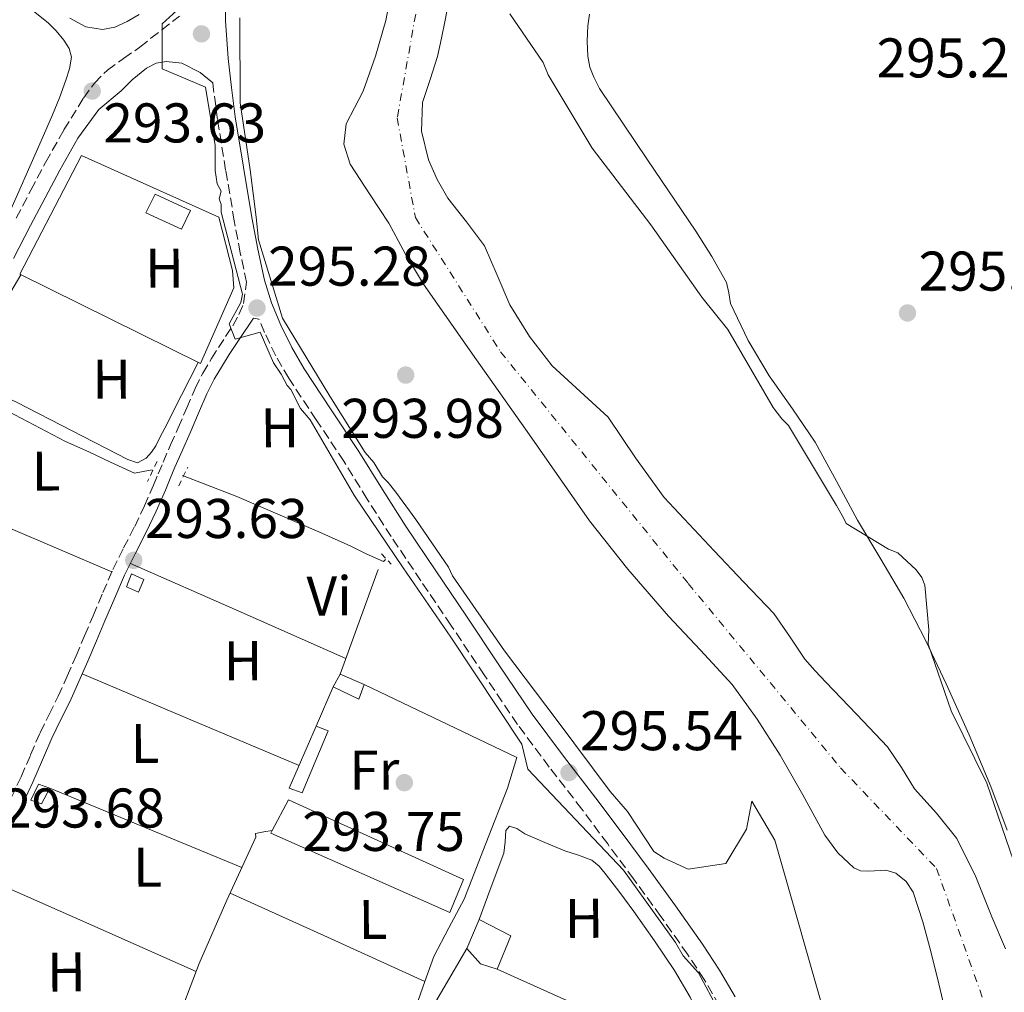
# Model space of a CAD drawing. Units: metres. Extents: x 587505 to 590965, y 4687341 to 4689698.
# Drawn here: x 588367 to 588544, y 4688280 to 4688454 of the extents above; entities that cross this region are included whole.
import ezdxf
from ezdxf.enums import TextEntityAlignment as Align

# ---------------------------------------------------------------- set-up
doc = ezdxf.new("R2010")
doc.units = ezdxf.units.M
doc.header["$MEASUREMENT"] = 0
for name, pattern in [('DGN Style 2', [1.7399219301090239, 1.043953158065414, -0.6959687720436097]), ('DGN Style 3', [2.435890702152634, 1.739921930109024, -0.6959687720436097]), ('DGN Style 4', [2.7856150101045474, 1.391937544087219, -0.6959687720436097, 0.001739921930109024, -0.6959687720436097])]:
    doc.linetypes.add(name, pattern=pattern)
for name, color, linetype, lineweight in [('Acequia sin especificar', 4, 'Continuous', 0), ('Camino', 7, 'DGN Style 3', 0), ('Caseta-cabaña', 1, 'Continuous', 0), ('Cauce permanente', 151, 'Continuous', 13), ('Cauce permanente (área)', 142, 'Continuous', 13), ('Cota de punto acotado terreno', 7, 'Continuous', 0), ('Curva de nivel intermedia', 30, 'Continuous', 0), ('Eje cauce permanente (área)', 70, 'DGN Style 4', 0), ('Etiqueta de uso rústico', 92, 'Continuous', 0), ('Invernadero', 7, 'Continuous', 0), ('Línea  de muro-pared o tapia', 1, 'Continuous', 13), ('Línea de cambio de uso (parcela vista)', 92, 'Continuous', 0), ('Margen derecho', 7, 'Continuous', 0), ('Pontón-alcantarilla (pasos de agua)', 1, 'DGN Style 2', 0), ('Punto acotado terreno (símbolo)', 7, 'Continuous', 0)]:
    doc.layers.add(name, color=color, linetype=linetype, lineweight=lineweight)
doc.styles.add('Style-Arial', font='arial.ttf')

# ---------------------------------------------------------------- blocks, each defined once
blk = doc.blocks.new('5PATER')
at = {"layer": 'Punto acotado terreno (símbolo)', "linetype": 'Continuous', "lineweight": 0}
h = blk.add_hatch(color=51, dxfattribs=at)
edge = h.paths.add_edge_path()
edge.add_ellipse((0, 0), major_axis=(-0.1095731443231308, -0.1110710700762829), ratio=0.9994222409660317, start_angle=0, end_angle=360)

msp = doc.modelspace()

# ---------------------------------------------------------------- linework, layer by layer
at = {"layer": 'Acequia sin especificar', "color": 4, "linetype": 'Continuous', "lineweight": 0, "extrusion": (0.007017489499439567, 0.01928525298720958, 0.999789394751887), "elevation": 94840.09623722776, "flags": 128}
msp.add_lwpolyline([(1050194.370244235, -4605957.497593977), (1050194.370244235, -4605977.475829635)], dxfattribs=at)
at = {"layer": 'Acequia sin especificar', "color": 4, "linetype": 'Continuous', "lineweight": 0, "extrusion": (-0.003594081965022818, -0.00840609203768225, 0.9999582092225069), "elevation": -41230.29703946405, "flags": 128}
msp.add_lwpolyline([(588417.5897886616, 4688146.715064719), (588420.6000208136, 4688153.755313464)], dxfattribs=at)
at = {"layer": 'Acequia sin especificar', "color": 4, "linetype": 'Continuous', "lineweight": 0, "extrusion": (-0.004149860597360479, 0.001272220037475421, 0.9999905800122314), "elevation": 3817.553153197358, "flags": 128}
msp.add_lwpolyline([(588425.0768307461, 4688334.087371011), (588452.3871350702, 4688320.987360409), (588450.7071495354, 4688315.507355975)], dxfattribs=at)
at = {"layer": 'Acequia sin especificar', "color": 4, "linetype": 'Continuous', "lineweight": 0}
for points in [[(588361.7199999997, 4688385.84, 293.6399999999995), (588375.3899999997, 4688378.680000001, 293.6399999999995), (588379.5999999996, 4688376.84, 293.6499999999942), (588383.4900000002, 4688374.99, 293.6600000000035), (588387.75, 4688373.02, 293.6699999999983), (588389.3200000003, 4688373.32, 293.679999999993), (588390.9000000004, 4688373.619999999, 293.679999999993)], [(588396.3799999999, 4688372.600000001, 293.679999999993), (588406.0999999996, 4688368.83, 293.6699999999983), (588420.8099999996, 4688362.49, 293.6300000000047), (588426.54, 4688359.960000001, 293.679999999993), (588429.2300000004, 4688358.58, 293.7200000000012), (588432.3600000005, 4688357.180000001, 293.8000000000029), (588432.7000000002, 4688357.529999999, 293.820000000007)], [(588380.8600000005, 4688236.980000001, 293.4900000000052), (588382.1699999999, 4688242.050000001, 293.4900000000052), (588383.4699999997, 4688247.130000001, 293.4900000000052), (588386.7599999999, 4688254.76, 293.6300000000047), (588390.5700000003, 4688262.210000001, 293.7599999999948), (588394.9800000004, 4688273.680000001, 293.7599999999948), (588399.3300000001, 4688285.16, 293.7599999999948), (588404.3300000001, 4688296.51, 293.7599999999948), (588409.4699999997, 4688307.779999999, 293.7599999999948), (588409.4600000001, 4688308.460000001, 293.7599999999948), (588410.9500000002, 4688308.730000001, 293.7599999999948), (588412.4400000004, 4688309, 293.7599999999948)], [(588454.9299999997, 4688309.730000001, 293.5599999999977), (588454.2999999998, 4688308.960000001, 293.5599999999977), (588454.1500000004, 4688306.980000001, 293.5599999999977), (588453.9299999997, 4688304.939999999, 293.5599999999977), (588451.6600000003, 4688298.9, 293.5299999999988), (588449.4699999997, 4688293.039999999, 293.4900000000052)], [(588447.2699999996, 4688287.82, 293.4900000000052), (588443.1699999999, 4688280.77, 293.4900000000052), (588439.0499999998, 4688273.75, 293.4900000000052), (588438.3499999996, 4688272.050000001, 293.8300000000018)]]:
    msp.add_polyline3d(points, dxfattribs=at)
at = {"layer": 'Camino', "color": 7, "linetype": 'DGN Style 3', "lineweight": 0}
for points in [[(588366.5799999987, 4688418.739999998, 294.2299999999959), (588369.1999999983, 4688423.739999998, 294.2400000000054), (588371.8400000003, 4688428.719999999, 294.2599999999949), (588375.1299999983, 4688434.539999999, 294.25), (588378.6399999997, 4688440.239999998, 294.2299999999959), (588380.5700000009, 4688442.920000004, 294.2299999999959), (588382.8999999977, 4688445.239999998, 294.2599999999949), (588385.8099999981, 4688447.320000002, 294.3899999999995), (588388.7100000014, 4688449.380000001, 294.5399999999937), (588390.6700000018, 4688450.949999999, 294.6000000000058), (588392.6400000008, 4688452.489999999, 294.6699999999983), (588395.7999999992, 4688454.91, 294.8600000000006)], [(588365.6800000002, 4688314.82, 294.0899999999965), (588367.4599999993, 4688318.600000002, 293.9499999999971), (588369.1600000003, 4688322.550000002, 293.8200000000071), (588370.8500000001, 4688326.510000003, 293.6799999999931), (588372.4599999995, 4688329.780000003, 293.6100000000007), (588374.0699999988, 4688333.039999999, 293.6100000000007), (588375.7099999995, 4688336.640000001, 293.6799999999931), (588377.2899999997, 4688340.260000004, 293.7500000000001), (588378.8200000008, 4688343.870000001, 293.7899999999937), (588380.3399999985, 4688347.480000001, 293.8200000000071), (588382.1000000021, 4688351.609999999, 293.8200000000071), (588383.8999999991, 4688355.730000001, 293.8200000000071), (588385.8199999991, 4688359.610000002, 293.8300000000018), (588387.7999999995, 4688363.469999999, 293.8500000000058), (588389.5300000017, 4688367.149999999, 293.9100000000035), (588391.1900000002, 4688370.86, 293.9499999999971), (588392.0300000006, 4688372.920000002, 293.9400000000023), (588392.8799999978, 4688374.989999999, 293.9199999999982), (588394.2399999968, 4688378.080000003, 293.8600000000006), (588395.589999999, 4688381.170000002, 293.8200000000071), (588397.1099999989, 4688384.700000001, 293.8500000000058), (588398.6400000001, 4688388.219999999, 293.9199999999982), (588399.9899999979, 4688390.940000001, 293.979999999996), (588401.5300000003, 4688393.550000003, 294.0899999999965), (588402.7999999998, 4688395.539999999, 294.429999999993), (588404.0799999983, 4688397.510000004, 294.8500000000058), (588405.3500000001, 4688399.440000002, 295.1600000000035), (588406.4600000011, 4688401.470000001, 295.3300000000018), (588407.2999999992, 4688403.440000003, 295.3300000000018), (588407.8400000001, 4688407.220000001, 295.3300000000018), (588406.699999998, 4688412.510000004, 295.5099999999948), (588405.6400000007, 4688418.270000001, 295.5299999999988), (588404.0899999995, 4688427.340000002, 295.5299999999988), (588402.6299999978, 4688436.430000001, 295.5299999999988), (588401.9300000003, 4688441.730000001, 295.5700000000071), (588401.7899999995, 4688443.000000001, 295.0299999999989)], [(588492.5500000012, 4688277.590000001, 295.5000000000001), (588489.7999999997, 4688282.27, 295.5299999999988), (588486.8299999969, 4688286.800000003, 295.5599999999977), (588482.0399999992, 4688293.590000001, 295.5700000000071), (588477.170000001, 4688300.31, 295.5599999999977), (588472.5199999996, 4688306.57, 295.5299999999988), (588467.8700000005, 4688312.830000003, 295.5099999999948), (588462.0399999988, 4688320.359999999, 295.4900000000052), (588456.3700000005, 4688328.000000001, 295.4600000000063), (588450.3799999978, 4688336.870000003, 295.4299999999931), (588444.4400000012, 4688345.770000001, 295.3899999999994), (588439.0799999969, 4688353.710000004, 295.3399999999965), (588433.719999999, 4688361.660000001, 295.2899999999937), (588429.4400000009, 4688368.38, 295.270000000004), (588425.2499999999, 4688375.160000001, 295.2599999999948), (588420.3299999981, 4688382.590000001, 295.2599999999948), (588415.3900000006, 4688390.020000001, 295.2599999999948), (588413.0899999985, 4688394.050000001, 295.2599999999948), (588411.0599999988, 4688398.230000001, 295.2599999999948), (588410.0599999975, 4688400.600000002, 295.3099999999978)]]:
    msp.add_polyline3d(points, dxfattribs=at)
at = {"layer": 'Caseta-cabaña', "color": 1, "linetype": 'Continuous', "lineweight": 0, "extrusion": (0.003688578580039483, 0.006703845200304155, 0.9999707259953109), "elevation": 33896.66712828969, "flags": 128}
msp.add_lwpolyline([(588418.2437049539, 4688212.810927302), (588419.503770155, 4688215.100978761)], dxfattribs=at)
at = {"layer": 'Caseta-cabaña', "color": 1, "linetype": 'Continuous', "lineweight": 0, "elevation": 296.3399999999965, "flags": 128}
msp.add_lwpolyline([(588424.5999999996, 4688336.99), (588428.9199999999, 4688335.15)], dxfattribs=at)
at = {"layer": 'Caseta-cabaña', "color": 1, "linetype": 'Continuous', "lineweight": 0, "extrusion": (0.003064862243418409, 0.006439022511536056, 0.9999745724809832), "elevation": 32288.08161712826, "flags": 128}
msp.add_lwpolyline([(588425.2479504215, 4688224.436585268), (588424.2478938199, 4688221.806530744), (588419.6679153317, 4688223.986575938)], dxfattribs=at)
at = {"layer": 'Caseta-cabaña', "color": 1, "linetype": 'Continuous', "lineweight": 0, "extrusion": (-0.02053939662132365, -0.04873438651742899, 0.9986005671724816), "elevation": -240271.5169381713, "flags": 128}
msp.add_lwpolyline([(-1278547.238526835, 4542455.23009284), (-1278547.238526835, 4542460.902693654)], dxfattribs=at)
at = {"layer": 'Caseta-cabaña', "color": 1, "linetype": 'Continuous', "lineweight": 0}
for points in [[(588397.7999999998, 4688420.08, 295.4900000000052), (588396.2100000001, 4688416.77, 295.570000000007), (588389.7699999996, 4688419.699999999, 295.5500000000029), (588391.4400000004, 4688423.01, 295.6199999999953)], [(588389.4299999997, 4688353.960000001, 295.8500000000058), (588388.5099999999, 4688351.67, 295.8399999999965), (588386.3099999996, 4688352.680000001, 295.7899999999936), (588387.2300000004, 4688354.970000001, 295.8399999999965)], [(588428.9199999999, 4688335.15, 296.3399999999965), (588427.9199999999, 4688332.52, 296.3600000000006), (588423.3399999999, 4688334.699999999, 296.3600000000006), (588424.5999999996, 4688336.99, 296.3399999999965)], [(588372.6200000001, 4688316.560000001, 295.8399999999965), (588371.1200000001, 4688313.76, 295.8399999999965), (588369.1699999999, 4688314.42, 295.8300000000018), (588370.5899999999, 4688317.310000001, 295.8399999999965)], [(588455.2000000002, 4688290.100000001, 296.4799999999959), (588452.75, 4688284.130000001, 296.429999999993), (588449.7599999999, 4688285.100000001, 296.2799999999988), (588447.2699999996, 4688287.82, 296.0800000000018), (588449.4699999997, 4688293.039999999, 296.3800000000047)]]:
    msp.add_polyline3d(points, close=True, dxfattribs=at)
for points in [[(588396.2100000001, 4688416.77, 295.570000000007), (588389.7699999996, 4688419.699999999, 295.5500000000029), (588391.4400000004, 4688423.01, 295.6199999999953), (588397.7999999998, 4688420.08, 295.4900000000052), (588396.2100000001, 4688416.77, 295.570000000007)], [(588388.5099999999, 4688351.67, 295.8399999999965), (588386.3099999996, 4688352.680000001, 295.7899999999936), (588387.2300000004, 4688354.970000001, 295.8399999999965), (588389.4299999997, 4688353.960000001, 295.8500000000058), (588388.5099999999, 4688351.67, 295.8399999999965)], [(588370.5899999999, 4688317.310000001, 295.8399999999965), (588369.1699999999, 4688314.42, 295.8300000000018), (588371.1200000001, 4688313.76, 295.8399999999965), (588372.6200000001, 4688316.560000001, 295.8399999999965), (588370.5899999999, 4688317.310000001, 295.8399999999965)], [(588449.4699999997, 4688293.039999999, 296.3800000000047), (588455.2000000002, 4688290.100000001, 296.4799999999959), (588452.75, 4688284.130000001, 296.429999999993), (588449.7599999999, 4688285.100000001, 296.2799999999988), (588447.2699999996, 4688287.82, 296.0800000000018)]]:
    msp.add_polyline3d(points, dxfattribs=at)
at = {"layer": 'Cauce permanente', "color": 151, "linetype": 'Continuous', "lineweight": 13}
for points in [[(588533.1900000004, 4688275.66, 290.8099999999977), (588531.8200000003, 4688281.49, 290.8099999999977), (588530.3799999999, 4688287.300000001, 290.8099999999977), (588528.9500000002, 4688292.640000001, 290.8699999999953), (588527.2400000002, 4688297.92, 290.9499999999971), (588525.9800000004, 4688299.84, 290.9499999999971), (588524.1299999999, 4688301.33, 290.9499999999971), (588522.3300000001, 4688301.880000001, 290.929999999993), (588519.2800000003, 4688301.680000001, 290.8999999999942), (588517.8300000001, 4688301.75, 290.8899999999995), (588516.5800000001, 4688302.32, 290.8800000000047), (588513.7400000002, 4688305, 290.8699999999953), (588511.4100000003, 4688308.119999999, 290.8800000000047), (588507.4500000002, 4688315.350000001, 290.9499999999971), (588503.4400000004, 4688322.49, 291.0099999999948), (588499.3200000003, 4688328.949999999, 290.9799999999959), (588494.7999999998, 4688335.130000001, 290.9499999999971), (588489.1299999999, 4688341.310000001, 290.9499999999971), (588483.4100000003, 4688347.42, 290.9499999999971), (588476.1299999999, 4688355.789999999, 290.8999999999942), (588469.2599999999, 4688364.49, 290.8099999999977), (588463.8899999997, 4688372.180000001, 290.6000000000058), (588458.54, 4688379.869999999, 290.3999999999942), (588449.0199999996, 4688393.359999999, 290.5299999999988), (588439.5300000003, 4688406.869999999, 290.6699999999983), (588436.3099999996, 4688412.27, 290.6399999999995), (588433.2999999998, 4688417.810000001, 290.6000000000058), (588429.8499999996, 4688423.09, 290.570000000007), (588426.3799999999, 4688428.4, 290.5399999999936), (588425.2800000003, 4688431.960000001, 290.5299999999988), (588425.6600000003, 4688435.600000001, 290.5399999999936), (588427.1699999999, 4688438.51, 290.570000000007), (588428.7100000001, 4688441.449999999, 290.6000000000058), (588430.9299999997, 4688447.730000001, 290.6399999999995), (588432.7599999999, 4688454.16, 290.6699999999983), (588434.4299999997, 4688463.060000001, 290.6699999999983)], [(588444.7300000004, 4688461.26, 290.4700000000012), (588443.4000000004, 4688454.220000001, 290.4700000000012), (588442.7400000002, 4688450.949999999, 290.5299999999988), (588442.0599999996, 4688447.699999999, 290.6000000000058), (588440.7199999997, 4688443.550000001, 290.570000000007), (588439.3600000005, 4688439.449999999, 290.5399999999936), (588439.1699999999, 4688434.310000001, 290.5399999999936), (588440.4400000004, 4688429.17, 290.5399999999936), (588441.9900000002, 4688425.630000001, 290.5), (588443.9100000003, 4688422.32, 290.4700000000012), (588447.25, 4688418.07, 290.4700000000012), (588450.4699999997, 4688413.779999999, 290.4700000000012), (588452.75, 4688408.5, 290.429999999993), (588454.9900000002, 4688403.180000001, 290.3999999999942), (588458.5199999996, 4688397.52, 290.429999999993), (588462.5899999999, 4688392.24, 290.4700000000012), (588467.6200000001, 4688387.640000001, 290.4700000000012), (588472.5899999999, 4688383.029999999, 290.4700000000012), (588477.5099999999, 4688375.779999999, 290.4700000000012), (588482.6100000005, 4688368.680000001, 290.4700000000012), (588487.0899999999, 4688363.9, 290.4900000000052), (588491.5800000001, 4688359.130000001, 290.5399999999936), (588496.9299999997, 4688353.5, 290.5399999999936), (588502.2800000003, 4688347.859999999, 290.5399999999936), (588505.0599999996, 4688343.779999999, 290.6000000000058), (588507.8099999996, 4688339.66, 290.6699999999983), (588509.7000000002, 4688337.609999999, 290.6699999999983), (588511.5999999996, 4688335.57, 290.6699999999983), (588517.1399999997, 4688329.779999999, 290.6999999999971), (588522.6399999997, 4688323.960000001, 290.7400000000052), (588525.1699999999, 4688320.279999999, 290.7799999999988), (588527.4800000004, 4688316.439999999, 290.8099999999977), (588531.4000000004, 4688312.100000001, 290.7799999999988), (588535.0800000001, 4688307.57, 290.7400000000052), (588538.4500000002, 4688300.67, 290.7299999999959), (588541.3300000001, 4688293.539999999, 290.7400000000052), (588543.7699999996, 4688287.800000001, 290.7799999999988)]]:
    msp.add_polyline3d(points, dxfattribs=at)
at = {"layer": 'Cauce permanente (área)', "color": 142, "linetype": 'Continuous', "lineweight": 13}
for points in [[(588533.1900000004, 4688275.66, 290.8099999999977), (588531.8200000003, 4688281.49, 290.8099999999977), (588530.3799999999, 4688287.300000001, 290.8099999999977), (588528.9500000002, 4688292.640000001, 290.8699999999953), (588527.2400000002, 4688297.92, 290.9499999999971), (588525.9800000004, 4688299.84, 290.9499999999971), (588524.1299999999, 4688301.33, 290.9499999999971), (588522.3300000001, 4688301.880000001, 290.929999999993), (588519.2800000003, 4688301.680000001, 290.8999999999942), (588517.8300000001, 4688301.75, 290.8899999999995), (588516.5800000001, 4688302.32, 290.8800000000047), (588513.7400000002, 4688305, 290.8699999999953), (588511.4100000003, 4688308.119999999, 290.8800000000047), (588507.4500000002, 4688315.350000001, 290.9499999999971), (588503.4400000004, 4688322.49, 291.0099999999948), (588499.3200000003, 4688328.949999999, 290.9799999999959), (588494.7999999998, 4688335.130000001, 290.9499999999971), (588489.1299999999, 4688341.310000001, 290.9499999999971), (588483.4100000003, 4688347.42, 290.9499999999971), (588476.1299999999, 4688355.789999999, 290.8999999999942), (588469.2599999999, 4688364.49, 290.8099999999977), (588463.8899999997, 4688372.180000001, 290.6000000000058), (588458.54, 4688379.869999999, 290.3999999999942), (588449.0199999996, 4688393.359999999, 290.5299999999988), (588439.5300000003, 4688406.869999999, 290.6699999999983), (588436.3099999996, 4688412.27, 290.6399999999995), (588433.2999999998, 4688417.810000001, 290.6000000000058), (588429.8499999996, 4688423.09, 290.570000000007), (588426.3799999999, 4688428.4, 290.5399999999936), (588425.2800000003, 4688431.960000001, 290.5299999999988), (588425.6600000003, 4688435.600000001, 290.5399999999936), (588427.1699999999, 4688438.51, 290.570000000007), (588428.7100000001, 4688441.449999999, 290.6000000000058), (588430.9299999997, 4688447.730000001, 290.6399999999995), (588432.7599999999, 4688454.16, 290.6699999999983), (588434.4299999997, 4688463.060000001, 290.6699999999983)], [(588444.7300000004, 4688461.26, 290.4700000000012), (588443.4000000004, 4688454.220000001, 290.4700000000012), (588442.7400000002, 4688450.949999999, 290.5299999999988), (588442.0599999996, 4688447.699999999, 290.6000000000058), (588440.7199999997, 4688443.550000001, 290.570000000007), (588439.3600000005, 4688439.449999999, 290.5399999999936), (588439.1699999999, 4688434.310000001, 290.5399999999936), (588440.4400000004, 4688429.17, 290.5399999999936), (588441.9900000002, 4688425.630000001, 290.5), (588443.9100000003, 4688422.32, 290.4700000000012), (588447.25, 4688418.07, 290.4700000000012), (588450.4699999997, 4688413.779999999, 290.4700000000012), (588452.75, 4688408.5, 290.429999999993), (588454.9900000002, 4688403.180000001, 290.3999999999942), (588458.5199999996, 4688397.52, 290.429999999993), (588462.5899999999, 4688392.24, 290.4700000000012), (588467.6200000001, 4688387.640000001, 290.4700000000012), (588472.5899999999, 4688383.029999999, 290.4700000000012), (588477.5099999999, 4688375.779999999, 290.4700000000012), (588482.6100000005, 4688368.680000001, 290.4700000000012), (588487.0899999999, 4688363.9, 290.4900000000052), (588491.5800000001, 4688359.130000001, 290.5399999999936), (588496.9299999997, 4688353.5, 290.5399999999936), (588502.2800000003, 4688347.859999999, 290.5399999999936), (588505.0599999996, 4688343.779999999, 290.6000000000058), (588507.8099999996, 4688339.66, 290.6699999999983), (588509.7000000002, 4688337.609999999, 290.6699999999983), (588511.5999999996, 4688335.57, 290.6699999999983), (588517.1399999997, 4688329.779999999, 290.6999999999971), (588522.6399999997, 4688323.960000001, 290.7400000000052), (588525.1699999999, 4688320.279999999, 290.7799999999988), (588527.4800000004, 4688316.439999999, 290.8099999999977), (588531.4000000004, 4688312.100000001, 290.7799999999988), (588535.0800000001, 4688307.57, 290.7400000000052), (588538.4500000002, 4688300.67, 290.7299999999959), (588541.3300000001, 4688293.539999999, 290.7400000000052), (588543.7699999996, 4688287.800000001, 290.7799999999988)]]:
    msp.add_polyline3d(points, dxfattribs=at)
at = {"layer": 'Curva de nivel intermedia', "color": 30, "linetype": 'Continuous', "lineweight": 0, "elevation": 294.9999999999999, "flags": 128}
for points in [[(588397.9600000005, 4688458.369999998), (588392.7000000012, 4688453.52), (588392.7000000012, 4688445.480000001), (588400.4599999995, 4688442.199999999), (588402.2000000008, 4688431.73), (588402.2300000021, 4688427.279999999), (588402.5800000008, 4688424.890000001), (588403.2699999993, 4688423.529999998), (588402.9400000006, 4688422.16), (588403.2900000014, 4688421.140000002), (588403.2900000014, 4688419.769999999), (588407.1300000015, 4688405.090000001), (588406.8200000009, 4688403.600000001), (588404.74, 4688399.789999999)], [(588540.4600000001, 4688317.480000001), (588534.0600000008, 4688330.439999999), (588529.9000000011, 4688342.38), (588530.0500000009, 4688344.939999999), (588529.3300000011, 4688352.970000001), (588528.8100000003, 4688354.340000001), (588527.770000001, 4688355.699999999), (588524.5099999999, 4688358.76), (588522.7999999999, 4688359.430000001), (588515.2500000017, 4688364.01), (588514.730000001, 4688365.029999999), (588513.5199999994, 4688367.249999999), (588504.9000000006, 4688381.560000001), (588503.7000000003, 4688382.75), (588502.1500000014, 4688384.789999999), (588494.0399999998, 4688398.77), (588489.3900000007, 4688404.55), (588480.26, 4688417.5), (588469.7600000014, 4688431.289999999), (588461.8300000009, 4688444.4), (588460.9600000014, 4688446.619999997), (588455.0000000002, 4688455.349999999)], [(588511.9800000016, 4688273.960000001), (588502.4599999997, 4688307.27), (588498.3200000002, 4688314.259999999), (588497.4100000005, 4688309.21), (588493.7000000001, 4688303.09), (588486.9299999997, 4688302.06), (588482.6500000015, 4688304), (588480.7600000006, 4688305.189999999), (588476.0500000011, 4688312.399999999), (588472.9500000009, 4688315.969999999), (588463.3100000005, 4688328.909999998), (588454.01, 4688341.16), (588444.7100000016, 4688354.619999997), (588444.020000001, 4688356.150000001), (588438.1400000004, 4688364.699999998), (588434.5999999996, 4688369.640000001), (588433.2100000016, 4688371.359999999), (588432.1800000012, 4688372.380000001), (588430.6500000001, 4688374.92), (588429.1000000011, 4688376.71), (588422.7399999998, 4688386.84), (588414.2700000008, 4688400.77), (588410.0000000015, 4688414.810000001), (588409.55, 4688418.91), (588408.4800000016, 4688427.369999998), (588406.7100000014, 4688439.409999999), (588406.6300000009, 4688454.62)], [(588404.74, 4688399.789999999), (588405.7800000014, 4688397.06), (588410.2499999997, 4688398.269999999), (588412.6700000003, 4688392.810000001), (588414.0499999995, 4688390.77), (588415.0799999998, 4688388.720000001), (588415.7700000005, 4688388.039999999), (588417.5000000006, 4688384.63), (588419.2199999995, 4688382.59), (588427.160000001, 4688368.960000001), (588435.8700000015, 4688356.06), (588444.400000001, 4688343.63), (588457.1600000015, 4688324.460000001), (588458.2400000012, 4688319.999999999), (588475.3800000006, 4688301.87), (588484.6800000012, 4688288.930000001), (588486.0600000003, 4688286.539999999), (588488.8099999996, 4688283.480000001), (588496.0600000005, 4688269.84)], [(588545.8400000002, 4688301.609999998), (588540.4600000001, 4688317.480000001)]]:
    msp.add_lwpolyline(points, dxfattribs=at)
at = {"layer": 'Eje cauce permanente (área)', "color": 70, "linetype": 'DGN Style 4', "lineweight": 0}
msp.add_polyline3d([(588441.1600000003, 4688472.32, 290.570000000007), (588434.8200000003, 4688436.67, 290.5500000000029), (588438.0700000003, 4688418.84, 290.5500000000029), (588453.3399999999, 4688394.76, 290.4900000000052), (588486.9400000004, 4688353.27, 290.75), (588514.2400000002, 4688320.199999999, 290.8500000000058), (588531.4299999997, 4688302.189999999, 290.8399999999965), (588541.1699999999, 4688274.76, 290.7899999999936), (588543.1200000001, 4688242.76, 290.7899999999936), (588541.6500000004, 4688206.91, 290.7700000000041), (588536.6200000001, 4688174.300000001, 290.8099999999977), (588522.9699999997, 4688153.730000001, 290.7400000000052), (588496.5199999996, 4688121.689999999, 290.7599999999948), (588483.8499999996, 4688083.140000001, 291.1399999999995), (588473.29, 4688063.789999999, 290.8399999999965), (588473.6299999999, 4688041.630000001, 290.8099999999977), (588483.2100000001, 4688022.279999999, 290.4700000000012), (588499.4600000001, 4687998.050000001, 290.3099999999977), (588533.2100000001, 4687964.810000001, 290.0599999999977), (588565.0599999996, 4687945.16, 290.0200000000041)], dxfattribs=at)
at = {"layer": 'Invernadero', "color": 7, "linetype": 'Continuous', "lineweight": 0}
for points in [[(588422.4500000002, 4688326.82, 295.6699999999983), (588417.7699999996, 4688315.710000001, 295.6999999999971), (588415.4900000002, 4688316.539999999, 295.679999999993), (588420.3300000001, 4688327.66, 295.7200000000012)], [(588446.7000000002, 4688300.230000001, 295.8800000000047), (588444.25, 4688294.26, 296.3800000000047), (588412.1600000003, 4688308.480000001, 295.9799999999959), (588412.4400000004, 4688309, 295.9499999999971), (588415.3600000005, 4688314.449999999, 295.6300000000047)]]:
    msp.add_polyline3d(points, close=True, dxfattribs=at)
for points in [[(588420.3300000001, 4688327.66, 295.7200000000012), (588415.4900000002, 4688316.539999999, 295.679999999993), (588417.7699999996, 4688315.710000001, 295.6999999999971), (588422.4500000002, 4688326.82, 295.6699999999983), (588420.3300000001, 4688327.66, 295.7200000000012)], [(588444.25, 4688294.26, 296.3800000000047), (588412.1600000003, 4688308.480000001, 295.9799999999959), (588412.4400000004, 4688309, 295.9499999999971), (588415.3600000005, 4688314.449999999, 295.6300000000047), (588446.7000000002, 4688300.230000001, 295.8800000000047), (588444.25, 4688294.26, 296.3800000000047)]]:
    msp.add_polyline3d(points, dxfattribs=at)
at = {"layer": 'Línea  de muro-pared o tapia', "color": 1, "linetype": 'Continuous', "lineweight": 13}
msp.add_polyline3d([(588399.5999999996, 4688392.66, 294.2599999999948), (588367.2300000004, 4688408.689999999, 294.0099999999948), (588378.2999999998, 4688429.960000001, 294.9900000000052), (588402.8399999999, 4688418.9, 294.8600000000006), (588405.3300000001, 4688409.359999999, 294.8099999999977), (588405.5800000001, 4688406.210000001, 294.8099999999977), (588399.5999999996, 4688392.66, 294.2599999999948)], dxfattribs=at)
at = {"layer": 'Línea de cambio de uso (parcela vista)', "color": 92, "linetype": 'Continuous', "lineweight": 0, "extrusion": (-0.0007374627168348691, 0.0007374627473432329, 0.9999994561485709), "elevation": 3317.296193125069, "flags": 128}
msp.add_lwpolyline([(588345.7165917372, 4688370.348505973), (588364.7566013089, 4688362.268503775), (588383.7866108839, 4688354.178501576)], dxfattribs=at)
at = {"layer": 'Línea de cambio de uso (parcela vista)', "color": 92, "linetype": 'Continuous', "lineweight": 0, "extrusion": (-1.786619783707834e-09, 0.01170879514096626, 0.9999314497086023), "elevation": 55188.138874742, "flags": 128}
msp.add_lwpolyline([(588387.030000524, 4688032.039350084), (588406.3300005241, 4688023.498764625), (588425.6200005242, 4688014.958179165)], dxfattribs=at)
at = {"layer": 'Línea de cambio de uso (parcela vista)', "color": 92, "linetype": 'Continuous', "lineweight": 0, "extrusion": (0.2867822005320616, 0.6774053437866159, 0.6774053215522633), "elevation": 3344839.828354081, "flags": 128}
msp.add_lwpolyline([(1285954.483144965, -3079782.625169268), (1285933.384499587, -3079782.665951749), (1285912.289752772, -3079782.720328392)], dxfattribs=at)
at = {"layer": 'Línea de cambio de uso (parcela vista)', "color": 92, "linetype": 'Continuous', "lineweight": 0, "extrusion": (0.009919657373296694, 0.009919655510319945, 0.9999015955743611), "elevation": 52636.81107569645, "flags": 128}
msp.add_lwpolyline([(588375.123385117, 4688010.865757182), (588357.9432384585, 4688017.966106526), (588340.753092293, 4688025.076456363)], dxfattribs=at)
at = {"layer": 'Línea de cambio de uso (parcela vista)', "color": 92, "linetype": 'Continuous', "lineweight": 0, "extrusion": (0.006724000989294246, 0.006724002831496893, 0.9999547867761913), "elevation": 35774.17390684375, "flags": 128}
msp.add_lwpolyline([(588383.5125622993, 4688149.176353386), (588364.8425136884, 4688157.436540118), (588346.1624653036, 4688165.706727076)], dxfattribs=at)
at = {"layer": 'Línea de cambio de uso (parcela vista)', "color": 92, "linetype": 'Continuous', "lineweight": 0, "extrusion": (-0.3049353008789127, -0.6709868786077469, 0.6758632043646998), "elevation": -3325013.147142212, "flags": 128}
msp.add_lwpolyline([(-1404040.011272593, 3049477.876266207), (-1404020.860469619, 3049477.930538296), (-1404001.706158262, 3049477.971242364)], dxfattribs=at)
at = {"layer": 'Línea de cambio de uso (parcela vista)', "color": 92, "linetype": 'Continuous', "lineweight": 0, "extrusion": (-0.3817648328682786, -0.8428312354712639, 0.3793298312801647), "elevation": -4175971.359692348, "flags": 128}
msp.add_lwpolyline([(-1398367.512360845, 1712342.346732619), (-1398346.714590562, 1712342.379155885), (-1398325.912858913, 1712342.422386905)], dxfattribs=at)
at = {"layer": 'Línea de cambio de uso (parcela vista)', "color": 92, "linetype": 'Continuous', "lineweight": 0}
for points in [[(588369.3700000001, 4688456.08, 293.8999999999942), (588372.3099999996, 4688453.699999999, 293.9499999999971), (588373.7599999999, 4688452.27, 293.9799999999959), (588375.0800000001, 4688450.630000001, 294.0099999999948), (588376.0499999998, 4688449.130000001, 294.0200000000041), (588376.4600000001, 4688447.550000001, 294.0099999999948), (588376.1299999999, 4688445.480000001, 293.9799999999959), (588375.4600000001, 4688443.430000001, 293.9499999999971), (588374.3200000003, 4688440.310000001, 293.9799999999959), (588373.0899999999, 4688437.24, 294.0099999999948), (588371.0599999996, 4688432.600000001, 294.0099999999948), (588369.0199999996, 4688427.960000001, 294.0099999999948), (588366.8200000003, 4688422.970000001, 294.0500000000029), (588364.6200000001, 4688417.99, 294.0800000000018), (588363.4900000002, 4688415.550000001, 294.0800000000018), (588362.2400000002, 4688413.17, 294.0800000000018), (588360.5499999998, 4688410.58, 294.0800000000018)], [(588388.5999999996, 4688455.24, 294.1199999999953), (588386.4600000001, 4688453.939999999, 294.1499999999942), (588384.2400000002, 4688452.960000001, 294.1600000000035), (588382.0099999999, 4688452.539999999, 294.1499999999942), (588379.0499999998, 4688453.01, 294.1100000000006), (588376.1699999999, 4688454.57, 294.0800000000018)], [(588544.0800000001, 4688309.07, 295.8000000000029), (588541.1200000001, 4688316.84, 295.8899999999995), (588537.2400000002, 4688326.100000001, 296.0299999999988), (588533.1600000003, 4688335.26, 296.1600000000035), (588529.5, 4688343, 295.7899999999936), (588525.5599999996, 4688350.600000001, 295.3399999999965), (588521.4500000002, 4688357.600000001, 295.2700000000041), (588517.2800000003, 4688364.57, 295.1999999999971), (588513.4900000002, 4688371.560000001, 295.0500000000029), (588509.6799999997, 4688378.550000001, 294.929999999993), (588505.6299999999, 4688384.550000001, 294.9400000000023), (588501.4199999999, 4688390.470000001, 295), (588497.7000000002, 4688396.82, 295.1000000000058), (588494.5099999999, 4688403.42, 295.1999999999971), (588494.1900000004, 4688405.310000001, 294.9400000000023), (588493.8099999996, 4688407.180000001, 294.6600000000035), (588491.1699999999, 4688411.850000001, 294.8000000000029), (588488.29, 4688416.380000001, 294.929999999993), (588479.6699999999, 4688429.15, 294.6900000000023), (588471.0599999996, 4688441.930000001, 294.5200000000041), (588470.0199999996, 4688443.970000001, 294.3099999999977), (588469.3399999999, 4688445.800000001, 294.2700000000041), (588468.9699999997, 4688447.730000001, 294.3099999999977), (588468.8499999996, 4688450.460000001, 294.3500000000058), (588468.9400000004, 4688453.199999999, 294.3800000000047), (588469.2800000003, 4688455.25, 294.3800000000047)], [(588367.4199999999, 4688408.59, 293.8099999999977), (588364.9900000002, 4688404.49, 293.7899999999936), (588362.5599999996, 4688400.390000001, 293.7799999999988), (588361.6100000005, 4688398.27, 293.7700000000041), (588360.8300000001, 4688396.07, 293.7799999999988), (588360.3099999996, 4688394.779999999, 293.7700000000041), (588359.7999999998, 4688393.5, 293.7599999999948), (588359.1699999999, 4688391.930000001, 293.7200000000012), (588358.7599999999, 4688390.350000001, 293.6699999999983), (588359.1600000003, 4688389.480000001, 293.679999999993), (588360.0499999998, 4688388.84, 293.6999999999971), (588363.3300000001, 4688387.26, 293.6600000000035), (588366.5999999996, 4688385.730000001, 293.6399999999995), (588376.5700000003, 4688380.600000001, 293.6399999999995), (588386.5800000001, 4688375.460000001, 293.6499999999942), (588388.3300000001, 4688374.890000001, 293.6499999999942), (588389.8399999999, 4688375.710000001, 293.6399999999995), (588390.8300000001, 4688376.77, 293.6199999999953), (588391.5800000001, 4688377.930000001, 293.6000000000058), (588392.3899999997, 4688379.51, 293.6000000000058), (588393.1900000004, 4688381.09, 293.6000000000058), (588396.1900000004, 4688386.980000001, 293.6000000000058), (588399.1799999997, 4688392.869999999, 293.6000000000058)], [(588454.5499999998, 4688316.57, 294.1100000000006), (588450.6699999999, 4688306.630000001, 294.070000000007), (588446.79, 4688296.699999999, 294.0399999999936), (588444.0899999999, 4688291.550000001, 294.0099999999948), (588441.3799999999, 4688286.41, 293.9700000000012), (588439.7894000001, 4688281.950200001, 293.943299999999)], [(588490.6552999998, 4688266.9921, 293.1515999999974), (588490.4199999999, 4688267.470000001, 293.1300000000047), (588489.6699999999, 4688269.58, 293.0800000000018), (588489.7199999997, 4688271.82, 293.1699999999983), (588489.6500000004, 4688274.02, 293.2899999999936), (588487.3200000003, 4688279.100000001, 293.3600000000006), (588484.4600000001, 4688283.91, 293.4199999999983), (588480.8899999997, 4688289.230000001, 293.4799999999959), (588477.2300000004, 4688294.470000001, 293.4900000000052), (588474.6799999997, 4688297.9, 293.429999999993), (588472.0599999996, 4688301.279999999, 293.3500000000058), (588470.9800000004, 4688302.600000001, 293.320000000007), (588469.6600000003, 4688303.66, 293.2899999999936), (588467.2699999996, 4688304.560000001, 293.2700000000041), (588464.8600000005, 4688305.34, 293.2899999999936), (588461.2599999999, 4688306.850000001, 293.5299999999988), (588457.6699999999, 4688308.380000001, 293.7599999999948), (588456.25, 4688309.34, 293.6600000000035), (588454.9299999997, 4688309.730000001, 293.5599999999977)], [(588439.7894000001, 4688281.950200001, 293.943299999999), (588439, 4688279.74, 293.929999999993), (588436.6600000003, 4688273.050000001, 293.8999999999942), (588434.6600000003, 4688267.91, 293.8899999999995), (588432.9628, 4688263.662900001, 293.8983000000007)]]:
    msp.add_polyline3d(points, dxfattribs=at)
at = {"layer": 'Margen derecho', "color": 7, "linetype": 'Continuous', "lineweight": 0}
for points in [[(588404.1599999988, 4688460.730000001, 295.5599999999977), (588404.0599999982, 4688454.09, 295.5800000000018), (588404.5700000002, 4688447.34, 295.6000000000058), (588405.1199999999, 4688442.109999999, 295.5700000000071), (588405.8099999983, 4688436.890000001, 295.5299999999988), (588407.2600000012, 4688427.86, 295.5299999999988), (588408.8000000012, 4688418.830000003, 295.5299999999988), (588409.8599999985, 4688413.140000002, 295.5099999999948), (588411.0399999986, 4688407.600000002, 295.4600000000063), (588412.2999999993, 4688403.550000003, 295.3500000000058), (588413.9899999968, 4688399.559999999, 295.2599999999948), (588415.9299999992, 4688395.550000001, 295.2599999999948), (588418.1299999986, 4688391.710000001, 295.2599999999948), (588423.0100000004, 4688384.370000003, 295.2599999999948), (588427.949999998, 4688376.890000002, 295.2599999999948), (588432.1700000024, 4688370.09, 295.270000000004), (588436.4100000003, 4688363.420000002, 295.2899999999937), (588441.7399999988, 4688355.510000002, 295.3399999999965), (588447.11, 4688347.559999999, 295.3899999999994), (588453.0500000011, 4688338.660000001, 295.4299999999931), (588458.9899999978, 4688329.860000002, 295.4600000000063), (588464.6000000003, 4688322.300000002, 295.4900000000052), (588470.4200000007, 4688314.770000001, 295.5099999999948), (588475.1000000011, 4688308.489999998, 295.5299999999988), (588479.7600000015, 4688302.210000002, 295.5599999999977), (588484.6599999988, 4688295.460000002, 295.5700000000071), (588489.4800000001, 4688288.61, 295.5599999999977), (588492.5300000011, 4688283.970000001, 295.5299999999988), (588495.3500000021, 4688279.16, 295.5000000000001)], [(588366.079999998, 4688411.489999999, 294.2799999999989), (588369.129999999, 4688417.420000002, 294.2299999999959), (588371.7399999974, 4688422.390000001, 294.2400000000054), (588374.3700000005, 4688427.330000003, 294.2599999999949), (588377.6099999994, 4688433.07, 294.25), (588381.3999999979, 4688438.2, 294.2299999999959), (588385.3699999999, 4688441.539999999, 294.2299999999959), (588387.3700000005, 4688443.530000002, 294.2599999999949), (588389.9299999997, 4688445.620000001, 294.3800000000048), (588391.6399999995, 4688446.489999998, 294.5099999999948), (588393.4600000011, 4688446.800000001, 294.6000000000058), (588396.2699999987, 4688446.510000003, 294.6600000000036), (588399.5399999986, 4688444.81, 294.8600000000006), (588401.7899999995, 4688443.000000001, 295.0299999999989)], [(588410.0599999975, 4688400.600000002, 295.3099999999978), (588409.0499999993, 4688400.800000001, 295.3300000000018), (588408.2600000004, 4688399.530000002, 295.2899999999937), (588407.3299999982, 4688398.250000001, 295.1600000000035), (588406.0100000018, 4688396.25, 294.8500000000058), (588404.7399999977, 4688394.280000002, 294.429999999993), (588403.4999999994, 4688392.340000001, 294.0899999999965), (588402.0300000008, 4688389.84, 293.979999999996), (588400.739999999, 4688387.250000001, 293.9199999999982), (588399.2300000002, 4688383.780000002, 293.8500000000058), (588397.7100000002, 4688380.250000001, 293.8200000000071), (588396.3500000013, 4688377.149999999, 293.8600000000006), (588395.0100000001, 4688374.080000003, 293.9199999999982), (588394.1700000019, 4688372.050000002, 293.9400000000023), (588393.3099999992, 4688369.949999999, 293.9499999999971), (588391.6299999984, 4688366.190000001, 293.9100000000035), (588389.8700000015, 4688362.45, 293.8500000000058), (588387.8799999978, 4688358.570000002, 293.8300000000018), (588385.989999999, 4688354.760000003, 293.8200000000071), (588384.2199999987, 4688350.699999999, 293.8200000000071), (588382.4699999986, 4688346.580000003, 293.8200000000071), (588380.9400000019, 4688342.970000001, 293.7899999999937), (588379.4099999986, 4688339.350000001, 293.7500000000001), (588377.8199999994, 4688335.699999999, 293.6799999999931), (588376.1599999986, 4688332.050000002, 293.6100000000007), (588374.5300000014, 4688328.75, 293.6100000000007), (588372.949999999, 4688325.54, 293.6799999999931), (588371.2800000014, 4688321.640000002, 293.8200000000071), (588369.5699999994, 4688317.65, 293.9499999999971), (588367.77, 4688313.840000002, 294.0899999999965), (588365.9999999999, 4688310.06, 294.1600000000035)]]:
    msp.add_polyline3d(points, dxfattribs=at)
at = {"layer": 'Pontón-alcantarilla (pasos de agua)', "color": 1, "linetype": 'DGN Style 2', "lineweight": 0, "extrusion": (0.003224053050372447, 0.006746284418526528, 0.9999720461735282), "elevation": 33819.83038667642, "flags": 128}
msp.add_lwpolyline([(588387.8148377534, 4688253.669748197), (588386.0847500209, 4688250.049665815)], dxfattribs=at)
at = {"layer": 'Pontón-alcantarilla (pasos de agua)', "color": 1, "linetype": 'DGN Style 2', "lineweight": 0, "extrusion": (-0.003429265197990144, -0.007220626720550075, 0.9999680508346076), "elevation": -35576.95921759257, "flags": 128}
msp.add_lwpolyline([(588393.2375941145, 4688236.059987833), (588394.8476875273, 4688239.450076207)], dxfattribs=at)
at = {"layer": 'Pontón-alcantarilla (pasos de agua)', "color": 1, "linetype": 'DGN Style 2', "lineweight": 0, "extrusion": (-0.03773415788851458, 0.03966374549575475, 0.9985003358145118), "elevation": 164047.1746073084, "flags": 128}
msp.add_lwpolyline([(-3657841.441308587, -2986677.568896333), (-3657841.441308587, -2986675.011612619)], dxfattribs=at)

# ---------------------------------------------------------------- block references
at = {"layer": 'Punto acotado terreno (símbolo)', "color": 7, "linetype": 'Continuous', "lineweight": 0, "xscale": 10, "yscale": 10, "zscale": 10}
for p in [(588399.7600000021, 4688451.75, 295.429999999993), (588380.1900000009, 4688441.500000002, 293.6300000000051), (588409.6999999997, 4688402.620000003, 295.2799999999988), (588526.2199999975, 4688401.730000001, 295.1999999999971), (588436.3399999987, 4688390.600000001, 293.9799999999959), (588387.6299999973, 4688357.399999999, 293.6300000000051), (588465.5900000005, 4688319.370000001, 295.5399999999941), (588436.1000000017, 4688317.559999999, 293.7400000000057)]:
    msp.add_blockref('5PATER', p, dxfattribs=at)

# ---------------------------------------------------------------- texts
at = {"layer": 'Cota de punto acotado terreno', "color": 7, "linetype": 'Continuous', "lineweight": 0, "style": 'Style-Arial'}
for s, p in [('295.20', (588520.6799999991, 4688443.940000001, 295.1999999999971)), ('293.63', (588382.1800000007, 4688432.29, 293.6300000000047)), ('295.28', (588411.6800000005, 4688406.620000001, 295.2799999999988)), ('295.20', (588528.2100000016, 4688405.730000001, 295.1999999999971)), ('293.98', (588424.7800000008, 4688379.350000001, 293.9799999999959)), ('293.63', (588389.6200000015, 4688361.399999999, 293.6300000000047)), ('295.54', (588467.5700000012, 4688323.370000001, 295.5399999999936)), ('293.68', (588364.0199999998, 4688309.510000001, 293.679999999993)), ('293.75', (588417.8099999994, 4688305.32, 293.7400000000052))]:
    msp.add_text(s, height=7.000000000000002, dxfattribs=at).set_placement(p)
at = {"layer": 'Etiqueta de uso rústico', "color": 92, "linetype": 'Continuous', "lineweight": 0, "style": 'Style-Arial'}
for s, p in [('H', (588393.132795036, 4688409.756517933, 294.5899999999965)), ('H', (588383.6727950345, 4688389.876517933, 293.6600000000035)), ('H', (588413.8027950325, 4688381.146517932, 294.7200000000012)), ('L', (588371.9325662515, 4688373.407698851, 293.6699999999983)), ('Vi', (588422.6300302029, 4688351.015524701, 293.8699999999953)), ('H', (588407.192795033, 4688339.406517935, 293.320000000007)), ('L', (588389.6525662543, 4688324.597698854, 293.6100000000006)), ('Fr', (588430.7147775496, 4688319.807645833, 293.5899999999965)), ('L', (588390.09256625, 4688302.397698849, 293.8000000000029)), ('L', (588430.4825662521, 4688293.037698851, 293.8600000000006)), ('H', (588468.2927950361, 4688293.236517933, 293.6100000000006)), ('H', (588375.5727950364, 4688283.626517934, 293.7599999999948))]:
    msp.add_text(s, height=7.000000000000002, rotation=0.3078699999999999, dxfattribs=at).set_placement(p, align=Align.MIDDLE_CENTER)

doc.saveas('drawing.dxf')
